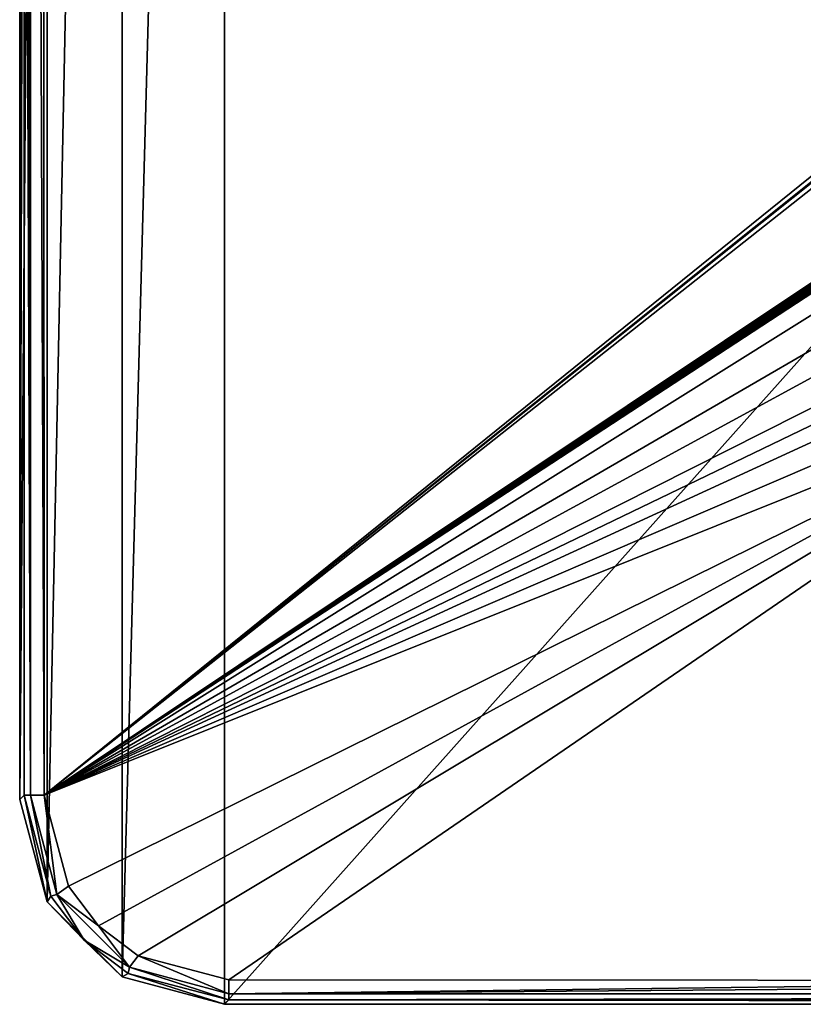
# Model space of a CAD drawing. Units: millimetres. Extents: x -92 to 92, y -92 to 92.
# Drawn here: x -92 to -54, y -92 to -44 of the extents above; entities that cross this region are included whole.
import ezdxf

# ---------------------------------------------------------------- set-up
doc = ezdxf.new("R2010")
doc.units = ezdxf.units.MM
doc.header["$LTSCALE"] = 81.481481
for name, color, linetype in [('144', 7, 'CONTINUOUS'), ('145', 7, 'CONTINUOUS'), ('148', 7, 'CONTINUOUS'), ('152', 7, 'CONTINUOUS'), ('155', 7, 'CONTINUOUS'), ('156', 7, 'CONTINUOUS'), ('157', 7, 'CONTINUOUS'), ('486', 7, 'CONTINUOUS')]:
    doc.layers.add(name, color=color, linetype=linetype)

msp = doc.modelspace()

# ---------------------------------------------------------------- linework, layer by layer
at = {"layer": '144', "color": 253, "linetype": 'Continuous', "true_color": 0xababab}
for points in [[(-92.287, 82.301, 68.063), (-92.5, 82.514, 64), (-92.5, -82.514, 64), (-92.287, 82.301, 68.063)], [(-92.285, -0.005, 68.102), (-92.287, 82.301, 68.063), (-92.5, -82.514, 64), (-92.285, -0.005, 68.102)], [(-92.287, -82.301, 68.063), (-92.285, -0.005, 68.102), (-92.5, -82.514, 64), (-92.287, -82.301, 68.063)]]:
    msp.add_3dface(points, dxfattribs=at)
at = {"layer": '145', "color": 253, "linetype": 'Continuous', "true_color": 0xababab}
for points in [[(-82.301, -92.287, 68.063), (-82.514, -92.5, 64), (82.514, -92.5, 64), (-82.301, -92.287, 68.063)], [(0.005, -92.285, 68.102), (-82.301, -92.287, 68.063), (82.514, -92.5, 64), (0.005, -92.285, 68.102)]]:
    msp.add_3dface(points, dxfattribs=at)
at = {"layer": '148', "color": 253, "linetype": 'Continuous', "true_color": 0xababab}
for points in [[(-91.33, -41.425, 69.039), (-91.299, -82.302, 69.01), (-42.928, -43.234, 70.529), (-91.33, -41.425, 69.039)], [(-42.928, -43.234, 70.529), (-91.299, -82.302, 69.01), (-42.811, -43.517, 70.525), (-42.928, -43.234, 70.529)], [(-42.811, -43.517, 70.525), (-91.299, -82.302, 69.01), (-45, -45.3, 70.446), (-42.811, -43.517, 70.525)], [(-45, -45.3, 70.446), (-91.299, -82.302, 69.01), (-45.2, -45.5, 70.438), (-45, -45.3, 70.446)], [(-91.299, -82.302, 69.01), (-45, -45.7, 70.438), (-45.2, -45.5, 70.438), (-91.299, -82.302, 69.01)], [(-45, -45.7, 70.438), (-91.299, -82.302, 69.01), (-39.181, -47.482, 70.506), (-45, -45.7, 70.438)], [(-39.181, -47.482, 70.506), (-91.299, -82.302, 69.01), (-39.271, -47.589, 70.502), (-39.181, -47.482, 70.506)], [(-91.299, -82.302, 69.01), (-39.361, -47.696, 70.498), (-39.271, -47.589, 70.502), (-91.299, -82.302, 69.01)], [(-91.299, -82.302, 69.01), (-39.516, -47.88, 70.491), (-39.361, -47.696, 70.498), (-91.299, -82.302, 69.01)], [(-39.516, -47.88, 70.491), (-91.299, -82.302, 69.01), (-39.609, -47.991, 70.487), (-39.516, -47.88, 70.491)], [(-39.609, -47.991, 70.487), (-91.299, -82.302, 69.01), (-39.702, -48.102, 70.483), (-39.609, -47.991, 70.487)], [(-91.299, -82.302, 69.01), (-39.857, -48.286, 70.476), (-39.702, -48.102, 70.483), (-91.299, -82.302, 69.01)], [(-39.857, -48.286, 70.476), (-91.299, -82.302, 69.01), (-39.95, -48.397, 70.472), (-39.857, -48.286, 70.476)], [(-91.299, -82.302, 69.01), (-40.043, -48.508, 70.468), (-39.95, -48.397, 70.472), (-91.299, -82.302, 69.01)], [(-91.299, -82.302, 69.01), (-40.197, -48.692, 70.461), (-40.043, -48.508, 70.468), (-91.299, -82.302, 69.01)], [(-40.197, -48.692, 70.461), (-91.299, -82.302, 69.01), (-40.291, -48.803, 70.457), (-40.197, -48.692, 70.461)], [(-40.291, -48.803, 70.457), (-91.299, -82.302, 69.01), (-40.384, -48.914, 70.453), (-40.291, -48.803, 70.457)], [(-91.299, -82.302, 69.01), (-40.52, -49.079, 70.447), (-40.384, -48.914, 70.453), (-91.299, -82.302, 69.01)], [(-40.52, -49.079, 70.447), (-91.299, -82.302, 69.01), (-42.254, -51.603, 70.357), (-40.52, -49.079, 70.447)], [(-42.254, -51.603, 70.357), (-91.299, -82.302, 69.01), (-43.345, -54.465, 70.269), (-42.254, -51.603, 70.357)], [(-43.345, -54.465, 70.269), (-91.299, -82.302, 69.01), (-43.74, -56.414, 70.213), (-43.345, -54.465, 70.269)], [(-91.299, -82.302, 69.01), (-43.957, -58.39, 70.17), (-43.74, -56.414, 70.213), (-91.299, -82.302, 69.01)], [(-43.957, -58.39, 70.17), (-91.299, -82.302, 69.01), (-43.052, -59.031, 70.154), (-43.957, -58.39, 70.17)], [(-43.052, -59.031, 70.154), (-91.299, -82.302, 69.01), (-42.143, -59.674, 70.151), (-43.052, -59.031, 70.154)], [(-42.143, -59.674, 70.151), (-91.299, -82.302, 69.01), (-39.818, -60.189, 70.168), (-42.143, -59.674, 70.151)], [(-39.818, -60.189, 70.168), (-91.299, -82.302, 69.01), (-38.045, -60.942, 70.169), (-39.818, -60.189, 70.168)], [(-91.299, -82.302, 69.01), (-90.125, -86.739, 69.013), (-38.045, -60.942, 70.169), (-91.299, -82.302, 69.01)], [(-90.125, -86.739, 69.013), (-88.656, -88.666, 69.014), (-38.045, -60.942, 70.169), (-90.125, -86.739, 69.013)], [(-88.656, -88.666, 69.014), (-86.727, -90.132, 69.013), (-38.045, -60.942, 70.169), (-88.656, -88.666, 69.014)], [(-86.727, -90.132, 69.013), (-82.302, -91.299, 69.01), (-38.045, -60.942, 70.169), (-86.727, -90.132, 69.013)], [(-82.302, -91.299, 69.01), (-30.714, -91.334, 69.043), (-38.045, -60.942, 70.169), (-82.302, -91.299, 69.01)]]:
    msp.add_3dface(points, dxfattribs=at)
at = {"layer": '152', "color": 253, "linetype": 'Continuous', "true_color": 0xababab}
for points in [[(-92.287, -82.301, 68.063), (-92.5, -82.514, 64), (-91.163, -87.509, 64), (-92.287, -82.301, 68.063)], [(-92.287, -82.301, 68.063), (-91.163, -87.509, 64), (-90.986, -87.23, 68.084), (-92.287, -82.301, 68.063)], [(-90.986, -87.23, 68.084), (-91.163, -87.509, 64), (-89.357, -89.368, 68.088), (-90.986, -87.23, 68.084)], [(-91.163, -87.509, 64), (-87.509, -91.163, 64), (-89.357, -89.368, 68.088), (-91.163, -87.509, 64)], [(-89.357, -89.368, 68.088), (-87.509, -91.163, 64), (-87.216, -90.994, 68.084), (-89.357, -89.368, 68.088)], [(-87.509, -91.163, 64), (-82.514, -92.5, 64), (-87.216, -90.994, 68.084), (-87.509, -91.163, 64)], [(-82.514, -92.5, 64), (-82.301, -92.287, 68.063), (-87.216, -90.994, 68.084), (-82.514, -92.5, 64)]]:
    msp.add_3dface(points, dxfattribs=at)
at = {"layer": '155', "color": 253, "linetype": 'Continuous', "true_color": 0xababab}
for points in [[(-30.714, -91.334, 69.043), (-82.302, -91.299, 69.01), (-82.301, -91.981, 68.732), (-30.714, -91.334, 69.043)], [(0.005, -91.34, 69.048), (-30.714, -91.334, 69.043), (-82.301, -91.981, 68.732), (0.005, -91.34, 69.048)], [(82.301, -91.981, 68.732), (0.005, -91.34, 69.048), (-82.301, -91.981, 68.732), (82.301, -91.981, 68.732)], [(-82.301, -92.287, 68.063), (0.005, -92.285, 68.102), (82.301, -91.981, 68.732), (-82.301, -92.287, 68.063)], [(-82.301, -92.287, 68.063), (82.301, -91.981, 68.732), (-82.301, -91.981, 68.732), (-82.301, -92.287, 68.063)]]:
    msp.add_3dface(points, dxfattribs=at)
at = {"layer": '156', "color": 253, "linetype": 'Continuous', "true_color": 0xababab}
for points in [[(-92.287, -82.301, 68.063), (-90.986, -87.23, 68.084), (-91.981, -82.301, 68.732), (-92.287, -82.301, 68.063)], [(-90.683, -87.139, 68.738), (-91.299, -82.302, 69.01), (-91.981, -82.301, 68.732), (-90.683, -87.139, 68.738)], [(-90.986, -87.23, 68.084), (-90.683, -87.139, 68.738), (-91.981, -82.301, 68.732), (-90.986, -87.23, 68.084)], [(-90.125, -86.739, 69.013), (-91.299, -82.302, 69.01), (-90.683, -87.139, 68.738), (-90.125, -86.739, 69.013)], [(-88.656, -88.666, 69.014), (-90.125, -86.739, 69.013), (-90.683, -87.139, 68.738), (-88.656, -88.666, 69.014)], [(-90.986, -87.23, 68.084), (-89.357, -89.368, 68.088), (-90.683, -87.139, 68.738), (-90.986, -87.23, 68.084)], [(-87.139, -90.683, 68.738), (-88.656, -88.666, 69.014), (-90.683, -87.139, 68.738), (-87.139, -90.683, 68.738)], [(-89.357, -89.368, 68.088), (-87.139, -90.683, 68.738), (-90.683, -87.139, 68.738), (-89.357, -89.368, 68.088)], [(-86.727, -90.132, 69.013), (-88.656, -88.666, 69.014), (-87.139, -90.683, 68.738), (-86.727, -90.132, 69.013)], [(-89.357, -89.368, 68.088), (-87.216, -90.994, 68.084), (-87.139, -90.683, 68.738), (-89.357, -89.368, 68.088)], [(-82.301, -91.981, 68.732), (-86.727, -90.132, 69.013), (-87.139, -90.683, 68.738), (-82.301, -91.981, 68.732)], [(-82.302, -91.299, 69.01), (-86.727, -90.132, 69.013), (-82.301, -91.981, 68.732), (-82.302, -91.299, 69.01)], [(-87.216, -90.994, 68.084), (-82.301, -92.287, 68.063), (-87.139, -90.683, 68.738), (-87.216, -90.994, 68.084)], [(-82.301, -92.287, 68.063), (-82.301, -91.981, 68.732), (-87.139, -90.683, 68.738), (-82.301, -92.287, 68.063)]]:
    msp.add_3dface(points, dxfattribs=at)
at = {"layer": '157', "color": 253, "linetype": 'Continuous', "true_color": 0xababab}
for points in [[(-92.287, 82.301, 68.063), (-92.285, -0.005, 68.102), (-91.981, -82.301, 68.732), (-92.287, 82.301, 68.063)], [(-92.287, 82.301, 68.063), (-91.981, -82.301, 68.732), (-91.981, 82.301, 68.732), (-92.287, 82.301, 68.063)], [(-91.299, -82.302, 69.01), (-91.33, -41.425, 69.039), (-91.981, 82.301, 68.732), (-91.299, -82.302, 69.01)], [(-91.981, -82.301, 68.732), (-91.299, -82.302, 69.01), (-91.981, 82.301, 68.732), (-91.981, -82.301, 68.732)], [(-92.285, -0.005, 68.102), (-92.287, -82.301, 68.063), (-91.981, -82.301, 68.732), (-92.285, -0.005, 68.102)]]:
    msp.add_3dface(points, dxfattribs=at)
at = {"layer": '486', "linetype": 'Continuous'}
for points in [[(-82.514, 92.5, 64), (-82.514, -92.5, 64), (-87.509, -91.163, 64), (-82.514, 92.5, 64)], [(-87.509, 91.163, 64), (-82.514, 92.5, 64), (-87.509, -91.163, 64), (-87.509, 91.163, 64)], [(82.514, -92.5, 64), (-82.514, -92.5, 64), (82.514, 92.5, 64), (82.514, -92.5, 64)], [(-82.514, -92.5, 64), (-82.514, 92.5, 64), (82.514, 92.5, 64), (-82.514, -92.5, 64)], [(-91.163, 87.509, 64), (-87.509, 91.163, 64), (-91.163, -87.509, 64), (-91.163, 87.509, 64)], [(-87.509, 91.163, 64), (-87.509, -91.163, 64), (-91.163, -87.509, 64), (-87.509, 91.163, 64)], [(-92.5, -82.514, 64), (-92.5, 82.514, 64), (-91.163, 87.509, 64), (-92.5, -82.514, 64)], [(-92.5, -82.514, 64), (-91.163, 87.509, 64), (-91.163, -87.509, 64), (-92.5, -82.514, 64)]]:
    msp.add_3dface(points, dxfattribs=at)

doc.saveas('drawing.dxf')
